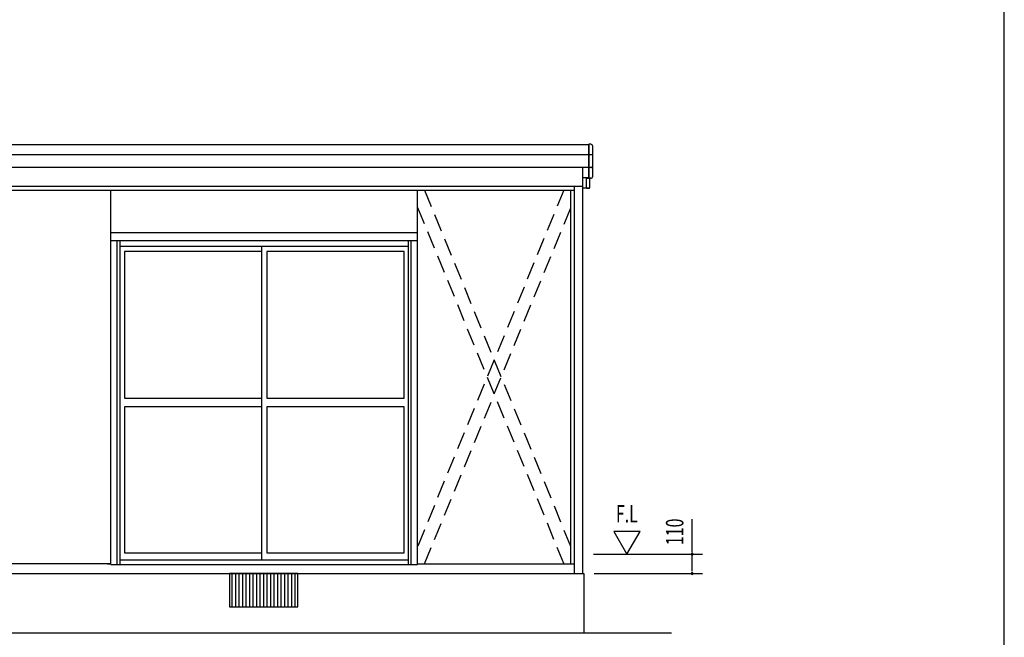
# Model space of a CAD drawing. Extents: x 543 to 20478, y 226 to 14052.
# Drawn here: x 14847 to 20478, y 3608 to 7139 of the extents above; entities that cross this region are included whole.
import ezdxf
from ezdxf.enums import TextEntityAlignment as Align

# ---------------------------------------------------------------- set-up
doc = ezdxf.new("R2010")
doc.units = 0
doc.header["$LTSCALE"] = 50
doc.header["$MEASUREMENT"] = 0
doc.linetypes.add('HIDE-L', pattern=[3, 2, -1])
for name, color, linetype in [('HIDE-L1', 6, 'HIDE-L'), ('KANKIKO', 6, 'CONTINUOUS'), ('SUNPOU', 4, 'CONTINUOUS'), ('U1', 3, 'CONTINUOUS'), ('U3', 6, 'CONTINUOUS'), ('WAKUSEN-01', 50, 'CONTINUOUS'), ('止まり', 4, 'CONTINUOUS'), ('鼻隠し前', 3, 'CONTINUOUS'), ('鼻隠し後', 3, 'CONTINUOUS')]:
    doc.layers.add(name, color=color, linetype=linetype)
doc.styles.add('00', font='ROMANS', dxfattribs={"width": 0.666667, "bigfont": 'BIGFONT'})

msp = doc.modelspace()

# ---------------------------------------------------------------- linework, layer by layer
at = {"layer": 'HIDE-L1'}
for p, q in [((17958.8, 6165.2), (17121.9, 4126.9)), ((17999.4, 4126.9), (17162.4, 6165.2)), ((17121.9, 6066.5), (17958.8, 4028.2)), ((17162.4, 4028.2), (17999.4, 6066.5))]:
    msp.add_line(p, q, dxfattribs=at)
at = {"layer": 'KANKIKO'}
for p, q in [((16437.4, 3973.2), (16047.4, 3973.2)), ((16047.4, 3973.2), (16047.4, 3783.2)), ((16062.4, 3783.2), (16062.4, 3973.2)), ((16082.4, 3783.2), (16082.4, 3973.2)), ((16102.4, 3783.2), (16102.4, 3973.2)), ((16122.4, 3783.2), (16122.4, 3973.2)), ((16142.4, 3783.2), (16142.4, 3973.2)), ((16162.4, 3783.2), (16162.4, 3973.2)), ((16182.4, 3783.2), (16182.4, 3973.2)), ((16202.4, 3783.2), (16202.4, 3973.2)), ((16222.4, 3783.2), (16222.4, 3973.2)), ((16242.4, 3783.2), (16242.4, 3973.2)), ((16262.4, 3783.2), (16262.4, 3973.2)), ((16282.4, 3783.2), (16282.4, 3973.2)), ((16302.4, 3783.2), (16302.4, 3973.2)), ((16322.4, 3783.2), (16322.4, 3973.2)), ((16342.4, 3783.2), (16342.4, 3973.2)), ((16362.4, 3783.2), (16362.4, 3973.2)), ((16382.4, 3783.2), (16382.4, 3973.2)), ((16402.4, 3783.2), (16402.4, 3973.2)), ((16422.4, 3783.2), (16422.4, 3973.2)), ((16437.4, 3783.2), (16437.4, 3973.2)), ((16047.4, 3783.2), (16437.4, 3783.2))]:
    msp.add_line(p, q, dxfattribs=at)
at = {"layer": 'SUNPOU'}
for p, q in [((18692.4, 4133.2), (18692.4, 4284.5)), ((18244.5, 4213.1), (18319.5, 4083.2)), ((18394.5, 4213.1), (18244.5, 4213.1)), ((18319.5, 4083.2), (18394.5, 4213.1)), ((18692.4, 4108.2), (18692.4, 4133.2)), ((18127.4, 4083.2), (18752.4, 4083.2)), ((18642.4, 4083.2), (18642.4, 4083.2)), ((18692.4, 4095.7), (18692.4, 4108.2)), ((18692.4, 3998.2), (18692.4, 4083.2)), ((18692.4, 3985.7), (18692.4, 3998.2)), ((18132.4, 3973.2), (18752.4, 3973.2)), ((18742.4, 3973.2), (18742.4, 3973.2)), ((3511.9, 3633.2), (18574.4, 3633.2))]:
    msp.add_line(p, q, dxfattribs=at)
for centre, start, end in [((18692.4, 4083.2), 90, 270), ((18692.4, 4083.2), 270, 90), ((18692.4, 3973.2), 90, 270), ((18692.4, 3973.2), 270, 90)]:
    msp.add_arc(centre, 6.25, start, end, dxfattribs=at)
at = {"layer": 'U1'}
for p, q in [((18112.4, 6427.1), (18102.4, 6427.1)), ((18102.4, 6233.4), (18102.4, 6427.1)), ((18124.4, 6366.8), (18102.4, 6366.8)), ((18124.4, 6305.7), (18124.4, 6415.1)), ((18124.4, 6244.4), (18124.4, 6306.6)), ((18067.4, 3973.2), (18067.4, 6294.5)), ((18112.4, 6293.7), (18102.4, 6293.7)), ((18112.4, 6232.4), (18105.1, 6232.4)), ((10803.4, 6187.2), (18067.4, 6187.2)), ((14464.4, 6165.2), (18019.4, 6165.2)), ((15368.9, 4025.2), (15368.9, 6165.2)), ((17121.9, 4025.2), (17121.9, 6165.2)), ((17999.4, 4028.2), (17999.4, 6165.2)), ((18019.4, 3973.2), (18019.4, 6187.2)), ((15368.9, 5921.7), (17121.9, 5921.7)), ((15368.9, 5876.7), (17121.9, 5876.7)), ((15404.9, 4025.2), (15404.9, 5876.7)), ((15420.9, 4025.2), (15420.9, 5876.7)), ((17069.9, 4025.2), (17069.9, 5876.7)), ((17085.9, 4025.2), (17085.9, 5876.7)), ((15420.9, 5844.2), (17069.9, 5844.2)), ((15368.9, 4028.2), (14465.4, 4028.2)), ((15348.9, 4028.2), (15368.9, 4028.2)), ((15368.9, 4025.2), (17121.9, 4025.2)), ((15420.9, 4051.2), (17069.9, 4051.2)), ((17121.9, 4028.2), (18019.9, 4028.2)), ((10798.4, 3973.2), (18072.4, 3973.2)), ((18072.4, 3973.2), (18072.4, 3633.2))]:
    msp.add_line(p, q, dxfattribs=at)
for centre, start, end in [((18112.4, 6415.1), 0, 90), ((18112.4, 6305.7), 270, 0), ((18112.4, 6244.4), 270, 0)]:
    msp.add_arc(centre, 12, start, end, dxfattribs=at)
at = {"layer": 'U3'}
for p, q in [((16230.4, 5814.2), (15445.9, 5814.2)), ((15445.9, 5814.2), (15445.9, 4976)), ((16230.4, 5844.2), (16230.4, 4051.2)), ((16260.4, 5814.2), (16260.4, 4976)), ((17044.9, 5814.2), (16260.4, 5814.2)), ((17044.9, 4976), (17044.9, 5814.2)), ((15445.9, 4976), (16230.4, 4976)), ((16260.4, 4976), (17044.9, 4976)), ((16230.4, 4926), (15445.9, 4926)), ((15445.9, 4926), (15445.9, 4091.2)), ((16260.4, 4926), (16260.4, 4091.2)), ((17044.9, 4926), (16260.4, 4926)), ((17044.9, 4091.2), (17044.9, 4926)), ((15445.9, 4091.2), (16230.4, 4091.2)), ((16260.4, 4091.2), (17044.9, 4091.2))]:
    msp.add_line(p, q, dxfattribs=at)
at = {"layer": 'WAKUSEN-01'}
msp.add_line((20477.5, 517.5), (20477.5, 14052.5), dxfattribs=at)
at = {"layer": '止まり'}
for p, q in [((18087.4, 6175.1), (18087.4, 6233.4)), ((18087.4, 6233.4), (18103.4, 6233.4)), ((18105.4, 6231.4), (18105.4, 6177.1)), ((18103.4, 6176.9), (18087.4, 6176.9)), ((18103.4, 6175.1), (18087.4, 6175.1))]:
    msp.add_line(p, q, dxfattribs=at)
for centre, start, end in [((18103.4, 6231.4), 0, 90), ((18103.4, 6178.9), 270, 0), ((18103.4, 6177.1), 270, 0)]:
    msp.add_arc(centre, 2, start, end, dxfattribs=at)
at = {"layer": '鼻隠し前'}
for p, q in [((10768.4, 6425.8), (18102.4, 6425.8)), ((18102.4, 6425.8), (18102.4, 6294.5)), ((18102.4, 6366.4), (10768.4, 6366.4)), ((18102.4, 6294.5), (10768.4, 6294.5))]:
    msp.add_line(p, q, dxfattribs=at)
at = {"layer": '鼻隠し後'}
for p, q in [((18102.4, 6294.5), (18102.4, 6234.9)), ((18102.4, 6234.9), (18067.4, 6234.9)), ((18067.4, 6178.2), (18087.4, 6178.2))]:
    msp.add_line(p, q, dxfattribs=at)

# ---------------------------------------------------------------- texts
at = {"layer": 'SUNPOU', "style": '00', "width": 0.67}
msp.add_text('F.L', height=100, dxfattribs=at).set_placement((18256.5, 4264.7))
msp.add_text('110', height=100, rotation=90, dxfattribs=at).set_placement((18592.4, 4211.1), align=Align.MIDDLE_CENTER)

doc.saveas('drawing.dxf')
